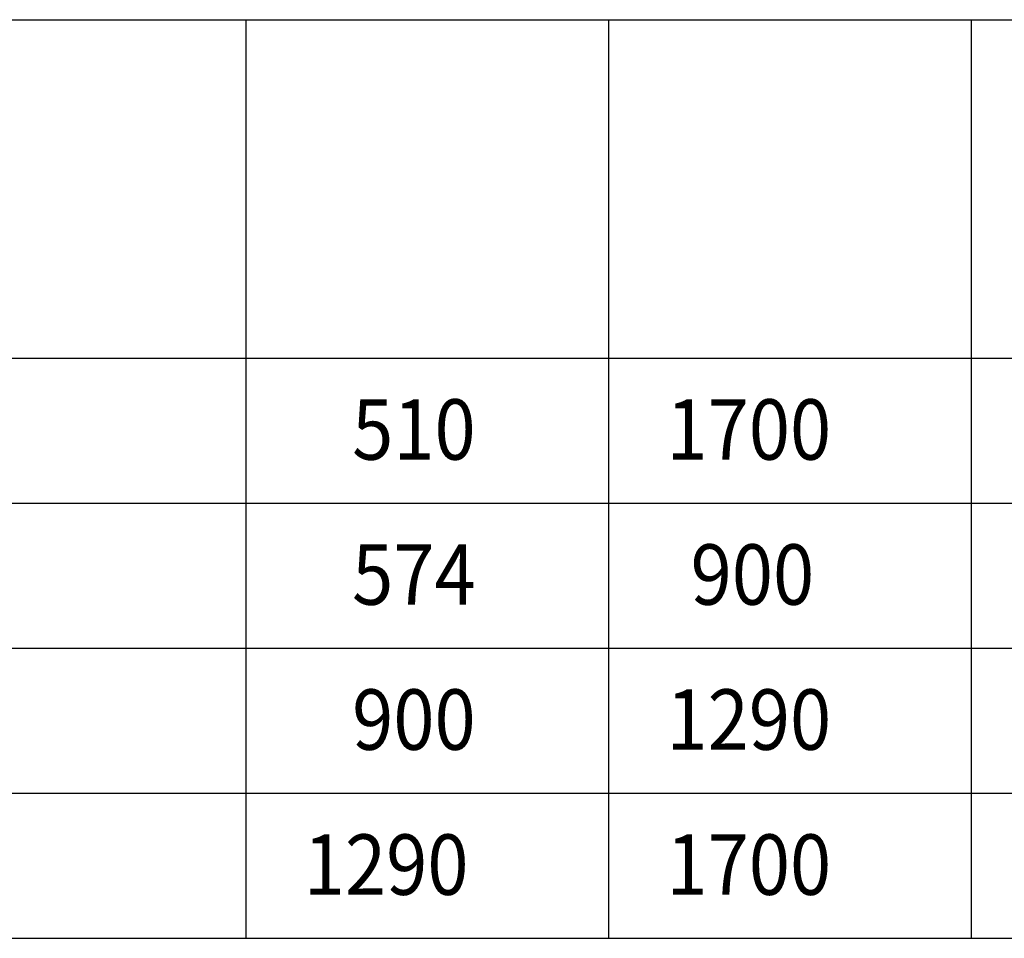
# Model space of a CAD drawing. Units: inches. Extents: x -549 to -139, y -105 to 181.
# Drawn here: x -389 to -349, y -105 to -67 of the extents above; entities that cross this region are included whole.
import ezdxf

# ---------------------------------------------------------------- set-up
doc = ezdxf.new("R2010")
doc.units = ezdxf.units.IN
doc.layers.add('1', color=7, linetype='Continuous')
doc.styles.add('CONVERTER_11', font='txt.shx', dxfattribs={"width": 0.9})

# ---------------------------------------------------------------- blocks, each defined once
blk = doc.blocks.new('Paste5__166', base_point=(-344, 38))
at = {"layer": '1', "color": 2, "linetype": 'Continuous'}
blk.add_line((-549, -105), (-318, -105), dxfattribs=at)

msp = doc.modelspace()

# ---------------------------------------------------------------- linework, layer by layer
at = {"layer": '1', "color": 7, "linetype": 'Continuous'}
for p, q in [((-421, -67), (-318, -67)), ((-380, -67), (-380, -105)), ((-365, -67), (-365, -105)), ((-350, -67), (-350, -105)), ((-421, -81), (-318, -81)), ((-421, -87), (-318, -87)), ((-421, -93), (-318, -93)), ((-421, -99), (-318, -99)), ((-421, -105), (-318, -105))]:
    msp.add_line(p, q, dxfattribs=at)

# ---------------------------------------------------------------- block references
msp.add_blockref('Paste5__166', (-344, 38))

# ---------------------------------------------------------------- texts
at = {"layer": '1', "color": 4, "style": 'CONVERTER_11', "width": 0.9}
for s, p in [('510', (-375.6, -85.201)), ('1700', (-362.6, -85.201)), ('574', (-375.6, -91.201)), ('900', (-361.6, -91.201)), ('900', (-375.6, -97.201)), ('1290', (-362.6, -97.201)), ('1290', (-377.6, -103.201)), ('1700', (-362.6, -103.201))]:
    msp.add_text(s, height=2.5, dxfattribs=at).set_placement(p)

doc.saveas('drawing.dxf')
